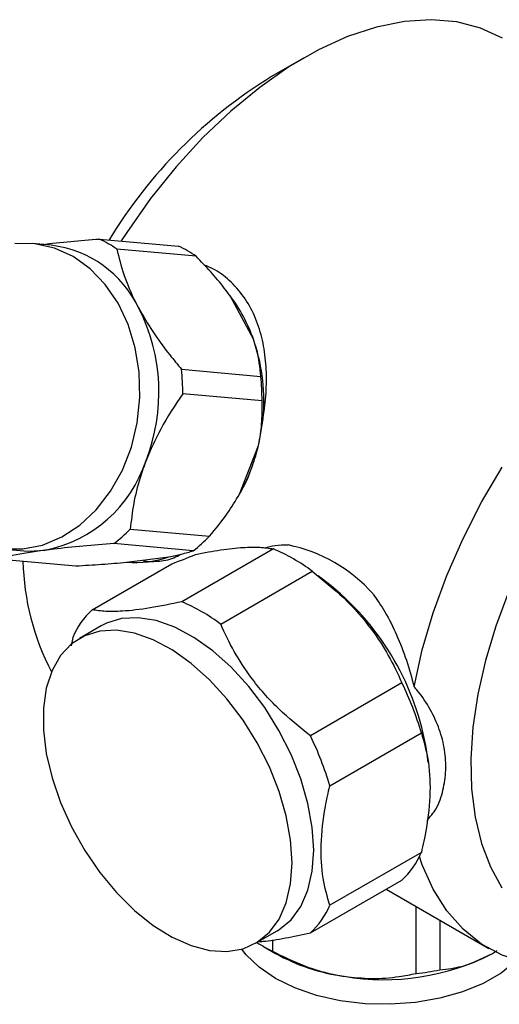
# Model space of a CAD drawing. Units: millimetres. Extents: x 3 to 2746, y 5 to 2745.
# Drawn here: x 253 to 295, y 2302 to 2388 of the extents above; entities that cross this region are included whole.
import ezdxf

# ---------------------------------------------------------------- set-up
doc = ezdxf.new("R2010")
doc.units = ezdxf.units.MM

msp = doc.modelspace()

# ---------------------------------------------------------------- linework, layer by layer
at = {"color": 7, "linetype": 'Continuous', "lineweight": 25}
for p, q in [((278.165, 2385.097), (275.337, 2383.464)), ((255.946, 2368.612), (254.293, 2368.76)), ((260.183, 2369.16), (267.164, 2368.536)), ((268.702, 2367.648), (261.721, 2368.272)), ((273.741, 2360.345), (271.686, 2364.162)), ((273.849, 2360.028), (273.806, 2360.155)), ((267.417, 2357.691), (274.398, 2357.067)), ((274.501, 2354.907), (267.52, 2355.531)), ((272.519, 2346.695), (274.187, 2350.994)), ((272.631, 2346.896), (272.645, 2346.922)), ((262.897, 2343.615), (269.878, 2342.991)), ((268.443, 2341.718), (261.462, 2342.342)), ((251.888, 2341.867), (253.541, 2341.719)), ((275.505, 2341.879), (267.444, 2337.226)), ((251.142, 2341.007), (258.123, 2340.383)), ((259.549, 2336.52), (266.551, 2340.563)), ((262.585, 2340.705), (266.308, 2341.187)), ((270.862, 2335.253), (278.923, 2339.906)), ((280.585, 2338.615), (279.445, 2339.507)), ((260.343, 2335.104), (258.434, 2334.002)), ((257.84, 2334.088), (257.7, 2333.347)), ((286.819, 2330.084), (278.758, 2325.431)), ((280.467, 2321.026), (288.528, 2325.679)), ((289.139, 2323.082), (289.005, 2324.03)), ((288.528, 2315.151), (280.467, 2310.498)), ((278.758, 2308.066), (286.819, 2312.72)), ((285.428, 2311.917), (294.47, 2306.697)), ((288.061, 2304.495), (288.061, 2310.397)), ((290.163, 2309.184), (290.163, 2304.82)), ((273.933, 2307.155), (275.842, 2308.257)), ((274.632, 2306.878), (275.692, 2306.265)), ((275.43, 2307.455), (275.43, 2306.449))]:
    msp.add_line(p, q, dxfattribs=at)
at = {"color": 7, "linetype": 'Continuous', "lineweight": 25, "flags": 128}
for points in [[(295.663, 2386.835), (293.739, 2387.724), (291.643, 2388.271), (289.4, 2388.471), (287.035, 2388.321), (284.572, 2387.823), (282.039, 2386.982), (279.464, 2385.808), (276.874, 2384.313), (274.299, 2382.514), (271.766, 2380.43), (269.303, 2378.085), (266.937, 2375.503), (264.694, 2372.714), (262.599, 2369.748), (262.105, 2368.988)], [(251.676, 2341.889), (253.436, 2341.872), (255.187, 2342.221), (256.881, 2342.927), (258.471, 2343.972), (259.915, 2345.325), (261.173, 2346.951), (262.21, 2348.806), (262.998, 2350.837), (263.516, 2352.991), (263.75, 2355.208), (263.692, 2357.429), (263.346, 2359.591), (262.72, 2361.637), (261.831, 2363.51), (260.704, 2365.159), (259.369, 2366.541), (257.863, 2367.615), (256.227, 2368.355), (254.505, 2368.738), (252.745, 2368.755)], [(287.896, 2329.747), (288.613, 2332.979), (289.576, 2336.253), (290.776, 2339.535), (292.2, 2342.79), (293.832, 2345.985), (295.656, 2349.084)], [(253.541, 2341.719), (253.987, 2341.691), (255.383, 2341.757)], [(296.214, 2338.075), (295.084, 2335.065), (294.177, 2332.059), (293.503, 2329.091), (293.071, 2326.193), (292.884, 2323.4), (292.947, 2320.742), (293.256, 2318.251), (293.81, 2315.953), (294.602, 2313.875), (295.622, 2312.041)], [(279.053, 2315.353), (278.924, 2317.36), (278.542, 2319.467), (277.915, 2321.626), (277.057, 2323.787), (275.99, 2325.898), (274.737, 2327.911), (273.328, 2329.777), (271.797, 2331.453), (270.179, 2332.901), (268.512, 2334.085), (266.836, 2334.979), (265.188, 2335.561), (263.609, 2335.818), (262.135, 2335.743), (260.801, 2335.339), (260.343, 2335.104)], [(277.144, 2314.251), (277.015, 2316.257), (276.633, 2318.365), (276.006, 2320.524), (275.148, 2322.685), (274.08, 2324.796), (272.828, 2326.808), (271.419, 2328.675), (269.888, 2330.351), (268.27, 2331.799), (266.603, 2332.983), (264.926, 2333.877), (263.279, 2334.459), (261.7, 2334.716), (260.226, 2334.641), (258.891, 2334.237), (257.728, 2333.512), (256.762, 2332.485), (256.018, 2331.178), (255.512, 2329.623), (255.255, 2327.856), (255.255, 2325.918), (255.512, 2323.855), (256.018, 2321.716), (256.762, 2319.549), (257.728, 2317.407), (258.891, 2315.339), (260.226, 2313.394), (261.7, 2311.618), (263.279, 2310.051), (264.926, 2308.731), (266.603, 2307.689), (268.27, 2306.949), (269.888, 2306.528), (271.419, 2306.437), (272.828, 2306.677), (274.08, 2307.243), (275.148, 2308.122), (276.006, 2309.292), (276.633, 2310.728), (277.015, 2312.394), (277.144, 2314.251)], [(275.842, 2308.257), (275.99, 2308.345), (277.057, 2309.224), (277.915, 2310.395), (278.542, 2311.83), (278.924, 2313.496), (279.053, 2315.353)], [(311.973, 2308.432), (311.969, 2308.43), (309.429, 2307.114), (306.916, 2306.115), (304.456, 2305.441), (302.076, 2305.101), (299.8, 2305.098), (297.652, 2305.432), (295.656, 2306.099), (293.832, 2307.093), (292.2, 2308.403), (290.776, 2310.014), (289.576, 2311.911), (288.613, 2314.073), (288.363, 2314.796)], [(296.897, 2305.64), (296.837, 2305.581), (295.542, 2304.534), (293.965, 2303.623), (292.15, 2302.876), (290.147, 2302.31), (288.01, 2301.943), (285.798, 2301.784), (283.57, 2301.837), (281.388, 2302.101), (279.311, 2302.569), (277.395, 2303.228), (275.694, 2304.06), (274.253, 2305.042), (273.112, 2306.148), (272.725, 2306.647)]]:
    msp.add_lwpolyline(points, dxfattribs=at)
at = {"color": 7, "linetype": 'Continuous', "lineweight": 25}
for centre, radius, start, end in [((297.908, 2346.729), 43.115, 121.56246, 148.76975), ((254.777, 2358.865), 9.817, 25.32402, 83.1582), ((255.792, 2359.779), 10.358, 55.08451, 64.92086), ((262.773, 2359.155), 10.358, 55.08451, 64.92086), ((261.012, 2355.954), 13.465, 19.03151, 37.55965), ((249.074, 2355.649), 16.354, 338.49826, 26.96229), ((258.38, 2354.926), 16.288, 354.34238, 18.25436), ((248.83, 2355.722), 18.691, 359.41304, 6.04751), ((255.811, 2355.098), 18.691, 359.41304, 6.04751), ((257.928, 2354.79), 16.696, 338.83065, 346.85724), ((253.13, 2353.268), 11.73, 281.07468, 342.05894), ((258.92, 2354.401), 15.63, 330.46041, 338.84826), ((253.55, 2352.708), 13.04, 307.3491, 315.78452), ((260.532, 2352.084), 13.04, 307.3491, 315.78452), ((269.165, 2326.949), 16.221, 53.01553, 66.98985), ((274.073, 2328.867), 13.632, 41.54902, 78.45636), ((275.545, 2341.328), 22.099, 181.36785, 207.65922), ((263.344, 2349.469), 8.796, 265.05157, 289.69357), ((265.636, 2320.262), 23.671, 9.15833, 50.8363), ((261.103, 2322.295), 16.221, 53.01553, 66.98985), ((264.284, 2331.375), 6.992, 132.62935, 157.1693), ((261.856, 2317.865), 27.793, 16.32999, 26.08137), ((253.795, 2313.211), 27.793, 16.32999, 26.08137), ((282.083, 2317.864), 6.992, 312.62935, 337.1693), ((274.022, 2313.211), 6.992, 312.62935, 337.1693), ((281.771, 2319.216), 14.254, 237.24723, 243.5895), ((284.004, 2321.109), 17.012, 240.75456, 262.37282), ((285.263, 2324.67), 20.723, 260.2289, 297.35717), ((285.41, 2328.588), 24.238, 276.27928, 281.3068)]:
    msp.add_arc(centre, radius, start, end, dxfattribs=at)
msp.add_ellipse((280.679, 2352.847), major_axis=(21.915, 13.235), ratio=0.180875, start_param=3.907988, end_param=4.026276, dxfattribs=at)
for points, knots in [([(255.132, 2368.685), (255.956, 2368.779), (257.528, 2368.959), (259.327, 2369.095), (260.183, 2369.16)], [0, 0, 0, 0, 0.52394, 1, 1, 1, 1]), ([(261.721, 2368.272), (261.903, 2367.535), (262.274, 2366.036), (263.031, 2364.238), (263.562, 2363.232), (263.65, 2363.064)], [0, 0, 0, 0, 0.446821, 0.907423, 1, 1, 1, 1]), ([(271.686, 2364.162), (271.519, 2364.389), (270.623, 2365.609), (269.564, 2366.733), (268.702, 2367.648)], [0, 0, 0, 0, 0.18572, 1, 1, 1, 1]), ([(274.589, 2353.321), (274.626, 2353.548), (274.777, 2354.485), (274.918, 2356.128), (274.883, 2358.234), (274.582, 2360.272), (273.986, 2362.205), (273.071, 2363.938), (271.853, 2365.375), (270.597, 2366.377), (269.699, 2366.755), (269.366, 2366.896)], [0, 0, 0, 0, 0.03889, 0.160084, 0.281307, 0.410023, 0.538725, 0.670612, 0.802442, 0.926634, 1, 1, 1, 1]), ([(263.65, 2363.064), (264.045, 2362.382), (264.846, 2360.998), (266.173, 2359.198), (267.07, 2358.112), (267.417, 2357.691)], [0, 0, 0, 0, 0.372766, 0.756989, 1, 1, 1, 1]), ([(274.398, 2357.067), (274.321, 2357.857), (274.22, 2358.893), (273.833, 2360.066), (273.741, 2360.345)], [0, 0, 0, 0, 0.762618, 1, 1, 1, 1]), ([(267.52, 2355.531), (266.838, 2354.514), (265.583, 2352.641), (264.695, 2350.592), (264.29, 2349.655)], [0, 0, 0, 0, 0.54275, 1, 1, 1, 1]), ([(274.187, 2350.994), (274.206, 2351.084), (274.357, 2351.809), (274.525, 2353.154), (274.509, 2354.318), (274.501, 2354.907)], [0, 0, 0, 0, 0.065547, 0.527185, 1, 1, 1, 1]), ([(273.497, 2348.761), (273.706, 2349.346), (274.228, 2350.814), (274.453, 2352.379), (274.589, 2353.321)], [0, 0, 0, 0, 0.398229, 1, 1, 1, 1]), ([(264.29, 2349.655), (264.106, 2349.146), (263.645, 2347.873), (263.157, 2345.827), (262.984, 2344.358), (262.897, 2343.615)], [0, 0, 0, 0, 0.247334, 0.619349, 1, 1, 1, 1]), ([(272.63, 2346.931), (272.668, 2346.989), (273.021, 2347.516), (273.273, 2348.175), (273.497, 2348.761)], [0, 0, 0, 0, 0.109303, 1, 1, 1, 1]), ([(269.878, 2342.991), (270.423, 2343.654), (271.378, 2344.814), (272.177, 2346.131), (272.519, 2346.695)], [0, 0, 0, 0, 0.571463, 1, 1, 1, 1]), ([(261.462, 2342.342), (260.55, 2342.271), (258.704, 2342.127), (256.69, 2341.921), (255.645, 2341.789), (255.383, 2341.757)], [0, 0, 0, 0, 0.4218488, 0.8548924, 1, 1, 1, 1]), ([(255.383, 2341.757), (254.373, 2341.61), (252.709, 2341.369), (251.584, 2341.109), (251.142, 2341.007)], [0, 0, 0, 0, 0.60742, 1, 1, 1, 1]), ([(266.308, 2341.187), (266.689, 2341.263), (267.572, 2341.438), (268.127, 2341.616), (268.443, 2341.718)], [0, 0, 0, 0, 0.431434, 1, 1, 1, 1]), ([(268.647, 2341.395), (269.405, 2341.539), (270.937, 2341.832), (272.829, 2342.031), (274.38, 2342.054), (275.128, 2341.938), (275.505, 2341.879)], [0, 0, 0, 0, 0.254967, 0.515784, 0.755587, 1, 1, 1, 1]), ([(274.717, 2341.973), (275.026, 2342.055), (275.701, 2342.236), (276.414, 2342.227), (276.801, 2342.223)], [0, 0, 0, 0, 0.4570454, 1, 1, 1, 1]), ([(258.123, 2340.383), (258.879, 2340.427), (260.409, 2340.518), (261.854, 2340.642), (262.585, 2340.705)], [0, 0, 0, 0, 0.494311, 1, 1, 1, 1]), ([(264.057, 2340.804), (264.47, 2340.783), (265.387, 2340.735), (266.497, 2340.959), (267.161, 2341.302), (267.372, 2341.411)], [0, 0, 0, 0, 0.358959, 0.795952, 1, 1, 1, 1]), ([(278.923, 2339.906), (279.873, 2339.147), (281.803, 2337.606), (284.024, 2335.056), (285.694, 2332.51), (286.442, 2330.898), (286.819, 2330.084)], [0, 0, 0, 0, 0.277857, 0.564324, 0.780088, 1, 1, 1, 1]), ([(267.444, 2337.226), (266.49, 2337.027), (264.551, 2336.624), (262.331, 2336.371), (260.668, 2336.349), (259.924, 2336.463), (259.549, 2336.52)], [0, 0, 0, 0, 0.279537, 0.567752, 0.781881, 1, 1, 1, 1]), ([(284.275, 2337.908), (284.632, 2337.393), (285.404, 2336.281), (286.383, 2334.306), (287.252, 2332.088), (287.681, 2330.527), (287.896, 2329.747)], [0, 0, 0, 0, 0.220591, 0.476288, 0.738408, 1, 1, 1, 1]), ([(278.758, 2325.431), (277.804, 2326.195), (275.865, 2327.749), (273.644, 2330.307), (271.982, 2332.848), (271.238, 2334.446), (270.862, 2335.253)], [0, 0, 0, 0, 0.279537, 0.567752, 0.781881, 1, 1, 1, 1]), ([(289.029, 2317.965), (289.316, 2318.301), (289.993, 2319.096), (290.47, 2320.631), (290.744, 2322.366), (290.623, 2324.179), (290.167, 2325.992), (289.358, 2327.759), (288.531, 2328.995), (287.995, 2329.629), (287.896, 2329.747)], [0, 0, 0, 0, 0.106535, 0.251688, 0.39684, 0.539572, 0.682304, 0.824909, 0.96754, 1, 1, 1, 1]), ([(288.528, 2325.679), (288.74, 2324.94), (289.191, 2323.365), (289.373, 2320.497), (289.087, 2317.658), (288.678, 2315.825), (288.528, 2315.151)], [0, 0, 0, 0, 0.2505108, 0.5337535, 0.828431, 1, 1, 1, 1]), ([(280.467, 2310.498), (280.248, 2311.274), (279.79, 2312.895), (279.631, 2315.836), (279.934, 2318.638), (280.331, 2320.415), (280.467, 2321.026)], [0, 0, 0, 0, 0.262296, 0.547707, 0.844659, 1, 1, 1, 1]), ([(274.201, 2307.309), (274.335, 2307.316), (274.997, 2307.347), (276.548, 2307.607), (278.017, 2307.912), (278.758, 2308.066)], [0, 0, 0, 0, 0.112534, 0.552172, 1, 1, 1, 1]), ([(275.43, 2306.449), (276.337, 2306.007), (278.178, 2305.11), (280.349, 2304.481), (281.549, 2304.28), (281.746, 2304.247)], [0, 0, 0, 0, 0.44769, 0.909257, 1, 1, 1, 1]), ([(290.163, 2304.82), (290.503, 2304.855), (291.402, 2304.947), (292.942, 2305.324), (294.166, 2305.948), (294.786, 2306.264)], [0, 0, 0, 0, 0.231722, 0.610628, 1, 1, 1, 1]), ([(294.786, 2306.264), (294.909, 2306.33), (295.043, 2306.402), (295.174, 2306.5), (295.185, 2306.508)], [0, 0, 0, 0, 0.9229585, 1, 1, 1, 1]), ([(281.746, 2304.247), (282.557, 2304.16), (284.203, 2303.983), (286.312, 2304.159), (287.573, 2304.401), (288.061, 2304.495)], [0, 0, 0, 0, 0.372701, 0.756853, 1, 1, 1, 1])]:
    msp.add_open_spline(points, degree=3, knots=knots, dxfattribs=at)

doc.saveas('drawing.dxf')
